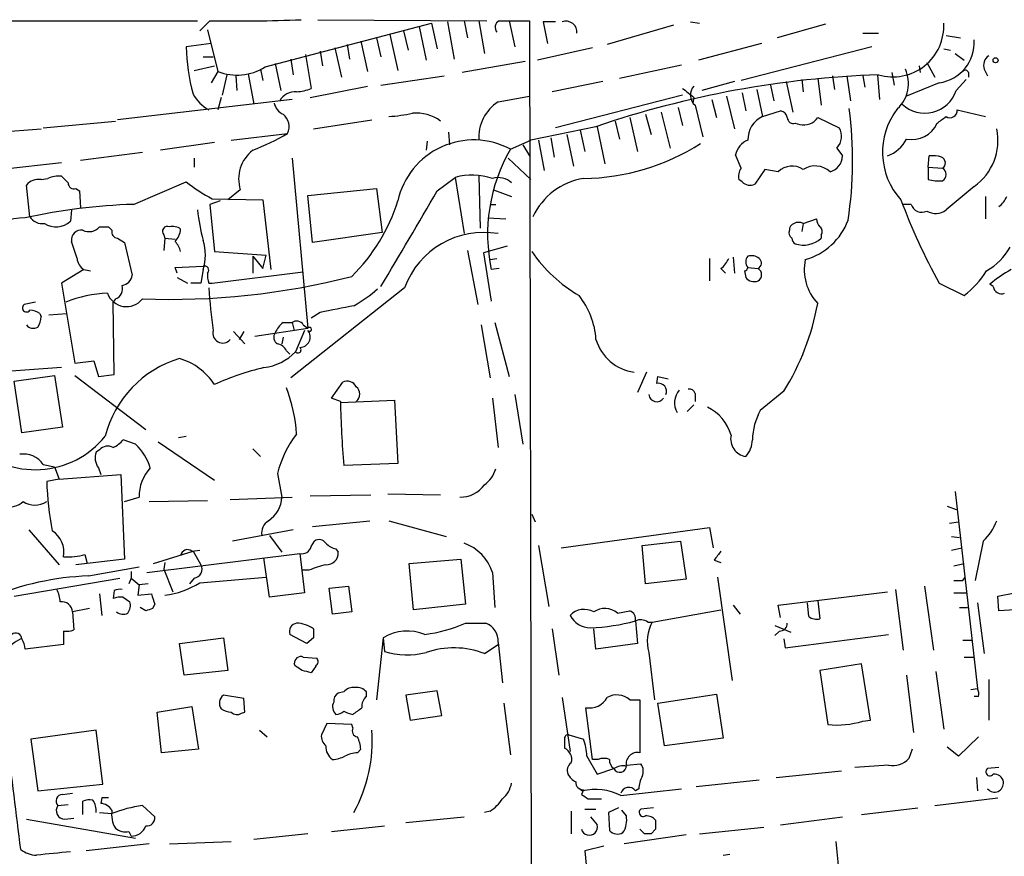
# Model space of a CAD drawing. Extents: x 8 to 1022, y 9 to 818.
# Drawn here: x 231 to 305, y 755 to 818 of the extents above; entities that cross this region are included whole.
import ezdxf

# ---------------------------------------------------------------- set-up
doc = ezdxf.new("R2010")
doc.units = 0
doc.header["$MEASUREMENT"] = 0
doc.layers.add('MAIN', color=5, linetype='CONTINUOUS')

msp = doc.modelspace()

# ---------------------------------------------------------------- linework, layer by layer
at = {"layer": 'MAIN'}
for p, q in [((128.016, 817.9646), (244.5173, 817.9646)), ((245.4487, 817.9646), (244.6867, 817.2026)), ((249.5973, 814.4933), (262.128, 817.7953)), ((253.5767, 818.0493), (266.2767, 817.9646)), ((262.128, 817.7953), (262.5513, 815.8479)), ((263.3133, 817.8799), (263.8213, 815.0859)), ((264.5833, 817.9646), (264.8373, 816.6946)), ((265.684, 817.9646), (266.1073, 815.5093)), ((267.208, 817.9646), (267.97, 817.9646)), ((267.97, 817.9646), (268.3933, 816.0173)), ((267.97, 817.9646), (269.494, 817.9646)), ((269.494, 817.9646), (269.6633, 733.5519)), ((271.4413, 817.8799), (270.51, 817.8799)), ((270.51, 817.8799), (270.8487, 816.2713)), ((281.6013, 817.8799), (282.2787, 817.7953)), ((291.7613, 817.7106), (288.1207, 816.6946)), ((245.2793, 817.2873), (246.0413, 814.1546)), ((258.9953, 816.9486), (259.588, 814.2393)), ((260.0113, 817.2026), (260.35, 815.7633)), ((261.1967, 817.5413), (261.7047, 815.0013)), ((280.3313, 817.6259), (275.336, 816.1866)), ((294.5553, 817.0333), (295.7407, 817.0333)), ((245.5333, 816.2713), (243.6707, 816.0173)), ((256.794, 816.4406), (257.302, 814.1546)), ((257.9793, 816.6946), (258.318, 815.2553)), ((286.9353, 816.2713), (282.194, 815.0013)), ((300.8207, 816.8639), (301.9213, 816.6946)), ((253.746, 815.6786), (253.9153, 814.5779)), ((254.8467, 815.9326), (255.3547, 813.7313)), ((255.778, 816.1866), (255.9473, 815.0859)), ((274.2353, 815.9326), (270.0867, 815.0013)), ((295.2327, 816.0173), (285.4113, 813.4773)), ((300.6513, 815.8479), (301.1593, 815.7633)), ((301.498, 815.5093), (302.1753, 815.0013)), ((244.9407, 815.2553), (245.7027, 815.2553)), ((250.3593, 814.7473), (250.7827, 812.7153)), ((251.5447, 815.0859), (251.714, 813.9006)), ((252.6453, 815.4246), (253.0687, 812.8846)), ((269.1553, 814.9166), (264.414, 814.0699)), ((299.3813, 814.8319), (299.974, 813.7313)), ((244.2633, 814.2393), (245.7873, 814.5779)), ((246.0413, 814.1546), (245.5333, 813.3079)), ((248.3273, 813.9853), (248.7507, 811.6993)), ((249.2587, 814.3239), (249.428, 813.4773)), ((276.2673, 813.6466), (280.924, 814.6626)), ((296.7567, 814.0699), (296.926, 813.1386)), ((298.7887, 814.5779), (298.8733, 814.0699)), ((302.514, 814.0699), (302.514, 813.7313)), ((303.6993, 814.3239), (303.9533, 813.8159)), ((246.7187, 813.9006), (246.38, 812.3766)), ((247.396, 813.8159), (247.4807, 812.7153)), ((258.318, 813.1386), (263.0593, 813.8159)), ((274.9973, 813.3926), (271.1873, 812.6306)), ((284.9033, 813.3926), (282.448, 812.7153)), ((288.798, 813.3926), (289.306, 811.1066)), ((289.9833, 813.5619), (290.068, 812.6306)), ((291.1687, 813.6466), (291.4227, 811.6146)), ((292.2693, 813.8159), (292.4387, 812.7999)), ((293.37, 813.8159), (293.624, 811.9533)), ((294.5553, 813.8159), (294.7247, 812.9693)), ((295.656, 813.9006), (295.8253, 812.0379)), ((300.3127, 813.3079), (297.8573, 812.2919)), ((301.5827, 812.7153), (302.3447, 813.5619)), ((252.984, 812.2073), (257.302, 813.0539)), ((285.496, 812.5459), (285.75, 811.1913)), ((286.5967, 812.7999), (287.02, 810.7679)), ((287.6127, 813.1386), (287.8667, 811.9533)), ((251.6293, 812.0379), (238.506, 810.5139)), ((246.2953, 812.2073), (246.0413, 811.2759)), ((267.1233, 811.8686), (269.494, 812.2919)), ((281.0087, 812.3766), (271.4413, 809.9213)), ((281.8553, 812.2073), (281.7707, 811.7839)), ((283.21, 812.0379), (283.5487, 810.6833)), ((284.3107, 812.2919), (284.9033, 809.8366)), ((279.4, 811.1066), (280.0773, 808.3973)), ((280.67, 811.4453), (281.0087, 810.0906)), ((281.94, 811.6146), (282.5327, 809.2439)), ((287.02, 810.7679), (288.3747, 811.1913)), ((301.6673, 811.2759), (303.784, 810.7679)), ((232.918, 809.9213), (238.3367, 810.4293)), ((253.238, 809.8366), (257.6407, 810.5139)), ((275.9287, 810.4293), (276.2673, 809.0746)), ((277.0293, 810.6833), (277.622, 808.1433)), ((278.2147, 810.9373), (278.638, 809.4133)), ((291.1687, 810.6833), (292.7773, 809.9213)), ((228.1767, 809.4979), (232.7487, 809.8366)), ((263.398, 809.5826), (263.4827, 808.6513)), ((274.4893, 810.0059), (269.5787, 808.9899)), ((273.304, 809.7519), (273.6427, 808.1433)), ((274.574, 810.0059), (275.1667, 807.2119)), ((289.4753, 810.2599), (289.814, 810.1753)), ((245.7873, 808.8206), (241.7233, 808.2279)), ((247.0573, 808.9899), (251.2907, 809.4979)), ((261.7893, 808.9053), (261.7047, 808.2279)), ((268.0547, 808.3126), (269.5787, 808.9899)), ((270.1713, 808.9899), (270.5947, 806.7039)), ((271.1027, 809.1593), (271.3567, 807.7199)), ((272.288, 809.4133), (272.796, 807.0426)), ((240.3687, 808.0586), (235.712, 807.4659)), ((268.986, 808.6513), (269.494, 807.8046)), ((292.608, 808.3973), (293.0313, 807.8046)), ((244.2633, 807.6353), (244.2633, 806.9579)), ((251.6293, 807.6353), (252.8147, 794.8506)), ((267.8853, 807.6353), (269.5787, 806.0266)), ((285.4113, 806.8733), (284.988, 807.8893)), ((299.466, 806.9579), (299.5507, 807.8046)), ((234.2727, 807.2966), (229.7853, 806.7886)), ((287.1893, 806.7886), (286.4273, 805.6879)), ((288.2053, 806.6193), (287.1893, 806.7886)), ((299.466, 806.9579), (299.466, 806.0266)), ((299.466, 806.9579), (300.5667, 806.8733)), ((232.7487, 806.0266), (233.2567, 806.1113)), ((239.6913, 804.1639), (243.6707, 805.8573)), ((262.5513, 805.1799), (263.906, 806.1959)), ((263.906, 806.1959), (264.5833, 801.9626)), ((265.684, 806.2806), (265.7687, 802.3859)), ((285.496, 805.8573), (285.242, 806.0266)), ((231.902, 803.2326), (231.648, 805.6033)), ((235.3733, 805.3493), (235.6273, 805.1799)), ((235.6273, 805.1799), (235.712, 803.9099)), ((247.7347, 805.2646), (246.8033, 804.5026)), ((252.8147, 804.8413), (257.9793, 805.3493)), ((257.9793, 805.3493), (258.4027, 802.0473)), ((266.7847, 805.2646), (268.1393, 804.7566)), ((302.9373, 805.5186), (300.8207, 803.7406)), ((246.2107, 804.4179), (245.4487, 804.1639)), ((245.618, 804.5873), (249.428, 804.5026)), ((249.428, 804.5026), (250.0207, 799.2533)), ((253.1533, 801.2853), (252.8147, 804.8413)), ((303.784, 804.7566), (303.784, 803.0633)), ((235.0347, 803.7406), (234.95, 802.8939)), ((245.4487, 804.1639), (245.7873, 800.6079)), ((266.5307, 804.1639), (266.954, 804.1639)), ((298.196, 804.1639), (297.6033, 804.1639)), ((266.3613, 803.1479), (267.716, 803.0633)), ((290.068, 802.7246), (291.084, 803.0633)), ((237.1513, 802.4706), (237.8287, 802.4706)), ((237.8287, 802.4706), (238.0827, 802.2166)), ((290.068, 802.7246), (289.9833, 802.1319)), ((238.506, 801.6239), (239.014, 801.2853)), ((241.9773, 801.8779), (242.062, 801.6239)), ((242.062, 801.6239), (241.9773, 800.6926)), ((242.062, 801.6239), (242.824, 801.5393)), ((258.4027, 802.0473), (253.1533, 801.2853)), ((291.4227, 801.8779), (291.4227, 801.6239)), ((235.458, 800.0999), (235.0347, 801.3699)), ((239.014, 801.2853), (239.6067, 798.8299)), ((264.8373, 800.6926), (265.5993, 796.6286)), ((267.8007, 801.0313), (266.0227, 800.5233)), ((245.7873, 800.6079), (249.682, 800.3539)), ((248.666, 800.2693), (248.666, 798.9993)), ((248.666, 800.2693), (249.428, 799.3379)), ((249.428, 799.3379), (249.682, 800.3539)), ((266.0227, 800.5233), (266.6153, 796.8826)), ((266.5307, 800.0153), (267.0387, 800.0999)), ((283.0407, 800.0999), (283.0407, 798.4066)), ((284.8187, 800.1846), (284.9033, 798.9993)), ((235.966, 799.2533), (234.2727, 798.2373)), ((235.966, 799.2533), (236.474, 799.1686)), ((242.824, 799.4226), (244.9407, 799.5073)), ((242.9933, 798.9993), (242.824, 799.4226)), ((244.9407, 799.2533), (244.7713, 798.2373)), ((267.208, 799.3379), (266.6153, 799.2533)), ((283.8873, 799.3379), (284.226, 798.9993)), ((285.6653, 799.1686), (285.75, 798.6606)), ((285.9193, 799.4226), (286.6813, 799.3379)), ((242.9933, 798.6606), (243.7553, 798.2373)), ((245.618, 798.2373), (252.476, 799.0839)), ((234.2727, 798.2373), (235.2887, 792.2259)), ((244.7713, 798.2373), (244.0093, 798.2373)), ((245.364, 798.2373), (245.618, 798.2373)), ((260.096, 797.8986), (251.5447, 791.1253)), ((300.3127, 798.2373), (302.1753, 797.3059)), ((304.3767, 797.9833), (304.1227, 798.1526)), ((238.3367, 797.0519), (238.1673, 796.7979)), ((232.3253, 796.7979), (231.4787, 796.6286)), ((238.252, 791.3793), (238.1673, 796.7979)), ((232.664, 795.9513), (232.7487, 795.6973)), ((233.3413, 795.8666), (234.696, 795.9513)), ((253.746, 796.0359), (253.0687, 795.6126)), ((248.8353, 794.2579), (252.8147, 794.8506)), ((250.952, 795.2739), (251.6293, 795.2739)), ((251.6293, 795.2739), (251.7987, 794.6813)), ((252.476, 795.1046), (252.8147, 794.8506)), ((265.8533, 795.1046), (266.5307, 791.1253)), ((266.8693, 795.2739), (267.97, 791.2099)), ((247.2267, 794.5966), (248.0733, 793.6653)), ((247.9887, 794.5966), (247.65, 794.0039)), ((250.952, 794.1733), (250.8673, 793.6653)), ((252.5607, 794.6813), (251.8833, 793.0726)), ((251.206, 793.1573), (251.46, 792.9033)), ((234.2727, 791.8873), (226.9913, 791.3793)), ((235.2887, 792.2259), (236.728, 792.3953)), ((236.728, 792.3953), (237.0667, 791.2099)), ((230.7167, 790.8713), (233.7647, 791.2946)), ((233.7647, 791.2946), (234.3573, 787.3999)), ((235.2887, 791.2946), (240.6227, 787.2306)), ((237.0667, 791.2099), (238.252, 791.3793)), ((278.2993, 791.5486), (277.622, 790.0246)), ((279.0613, 790.7019), (279.146, 791.2099)), ((279.146, 791.2099), (279.908, 791.0406)), ((231.3093, 786.9766), (230.7167, 790.8713)), ((254.5927, 789.6013), (255.4393, 790.7866)), ((255.27, 789.3473), (254.5927, 789.6013)), ((266.7, 789.6013), (267.1233, 785.8759)), ((268.3933, 789.8553), (268.986, 786.1299)), ((281.94, 789.9399), (281.94, 789.3473)), ((288.6287, 790.1093), (286.8507, 788.6699)), ((255.27, 789.2626), (259.334, 789.4319)), ((259.334, 789.4319), (259.588, 784.6906)), ((281.8553, 789.0933), (281.3473, 788.5853)), ((234.3573, 787.3999), (231.3093, 786.9766)), ((243.078, 786.6379), (243.6707, 786.7226)), ((239.8607, 786.1299), (238.9293, 786.4686)), ((241.554, 786.2993), (245.7873, 783.4206)), ((237.1513, 785.7066), (236.8973, 785.5373)), ((248.666, 785.7913), (249.2587, 785.1986)), ((232.918, 784.6059), (233.7647, 784.4366)), ((233.7647, 784.4366), (234.1033, 783.5053)), ((259.588, 784.6906), (255.524, 784.5213)), ((234.1033, 783.5053), (238.76, 783.8439)), ((237.0667, 784.3519), (237.236, 783.8439)), ((238.76, 783.8439), (239.014, 777.4939)), ((250.5287, 783.9286), (250.8673, 782.1506)), ((234.1033, 783.5053), (233.172, 783.3359)), ((239.014, 781.8119), (240.1147, 782.1506)), ((246.9727, 781.9813), (251.6293, 782.1506)), ((252.984, 782.2353), (257.556, 782.3199)), ((258.826, 782.4046), (262.8053, 782.3199)), ((301.498, 782.5739), (303.1913, 767.7573)), ((240.8767, 781.8119), (245.2793, 781.8966)), ((300.9053, 781.4733), (301.5827, 781.2193)), ((269.6633, 780.8806), (269.9173, 780.2879)), ((253.1533, 779.9493), (257.4713, 780.3726)), ((258.9107, 780.3726), (263.2287, 779.1873)), ((301.0747, 780.2033), (301.752, 780.2879)), ((231.8173, 779.6953), (234.1033, 777.0706)), ((251.714, 779.6953), (247.142, 778.8486)), ((249.936, 779.2719), (250.8673, 778.0019)), ((271.8647, 778.3406), (283.0407, 779.8646)), ((283.0407, 779.8646), (283.2947, 778.3406)), ((301.244, 779.1873), (301.8367, 779.1026)), ((253.0687, 778.4253), (253.3227, 778.8486)), ((270.1713, 778.5099), (270.9333, 773.9379)), ((277.9607, 778.5099), (280.8393, 778.8486)), ((278.2147, 775.6313), (277.9607, 778.5099)), ((280.8393, 778.8486), (281.2627, 775.9699)), ((303.6147, 778.8486), (303.022, 775.8853)), ((236.0507, 777.8326), (236.22, 777.1553)), ((240.7073, 776.4779), (252.222, 777.9173)), ((241.2153, 777.1553), (244.1787, 778.0866)), ((244.094, 778.0866), (244.6867, 778.1713)), ((244.1787, 778.0866), (244.7713, 777.0706)), ((252.222, 777.9173), (252.5607, 774.9539)), ((254.9313, 778.2559), (255.1007, 778.0019)), ((301.244, 778.1713), (302.006, 778.3406)), ((239.014, 777.4939), (235.3733, 777.0706)), ((242.062, 777.2399), (241.9773, 776.7319)), ((249.936, 774.6153), (249.5127, 777.5786)), ((260.4347, 777.1553), (264.3293, 777.4939)), ((260.7733, 773.6839), (260.4347, 777.1553)), ((264.3293, 777.4939), (264.668, 774.1073)), ((283.3793, 777.4093), (283.8873, 777.2399)), ((301.4133, 776.9859), (302.1753, 777.1553)), ((236.3047, 776.2239), (240.1147, 776.9013)), ((239.522, 776.5626), (239.522, 776.0546)), ((241.9773, 776.7319), (242.6547, 775.0386)), ((252.8993, 776.6473), (252.3913, 776.6473)), ((266.7, 776.4779), (266.8693, 773.8533)), ((230.7167, 774.6999), (238.6753, 776.0546)), ((239.522, 776.0546), (239.3527, 775.6313)), ((239.522, 776.0546), (240.1147, 775.5466)), ((240.1147, 775.5466), (240.03, 774.7846)), ((240.792, 775.6313), (240.1147, 775.5466)), ((244.2633, 776.0546), (243.9247, 775.6313)), ((244.6867, 775.7159), (249.682, 776.1393)), ((281.2627, 775.9699), (278.2147, 775.6313)), ((283.6333, 776.1393), (284.734, 768.3499)), ((302.0907, 775.8853), (302.26, 776.1393)), ((237.1513, 774.8693), (237.3207, 773.2606)), ((238.252, 775.1233), (238.1673, 774.5306)), ((240.03, 774.7846), (241.046, 774.8693)), ((252.5607, 774.9539), (249.936, 774.6153)), ((254.4233, 775.2926), (255.8627, 775.4619)), ((254.6773, 773.3453), (254.4233, 775.2926)), ((255.8627, 775.4619), (256.1167, 773.5146)), ((288.2053, 774.0226), (296.418, 775.0386)), ((297.0107, 775.2079), (297.6033, 770.6359)), ((299.212, 775.4619), (299.8893, 770.6359)), ((301.4133, 774.9539), (302.3447, 774.9539)), ((304.7153, 774.6999), (305.9853, 774.9539)), ((238.9293, 774.6153), (239.4373, 774.2766)), ((241.3, 774.1073), (241.1307, 773.7686)), ((264.668, 774.1073), (260.7733, 773.6839)), ((284.8187, 774.0226), (285.3267, 773.3453)), ((288.3747, 773.0913), (288.2053, 774.0226)), ((290.4913, 773.1759), (290.4067, 774.1919)), ((291.1687, 774.3613), (291.338, 773.0066)), ((303.1913, 774.1919), (303.6993, 770.3819)), ((304.8, 773.5993), (304.7153, 774.6999)), ((236.3893, 773.7686), (235.1193, 773.5146)), ((235.1193, 773.5146), (235.204, 772.1599)), ((240.6227, 773.5993), (240.1993, 773.8533)), ((256.1167, 773.5146), (254.6773, 773.3453)), ((276.098, 773.4299), (277.0293, 773.5993)), ((278.7227, 772.7526), (283.8873, 773.6839)), ((301.8367, 773.8533), (302.4293, 773.8533)), ((305.9853, 773.6839), (304.8, 773.5993)), ((264.668, 772.6679), (266.192, 772.6679)), ((277.4527, 772.8373), (277.622, 771.1439)), ((278.384, 772.7526), (278.7227, 772.7526)), ((234.442, 772.0753), (234.442, 771.0593)), ((252.73, 771.1439), (251.46, 771.8213)), ((271.1873, 772.2446), (271.6953, 768.7733)), ((274.4893, 770.7206), (274.32, 772.2446)), ((287.9513, 772.4986), (289.1367, 771.9906)), ((288.29, 772.0753), (287.9513, 771.7366)), ((288.7133, 770.8053), (296.5027, 771.8213)), ((234.442, 771.0593), (231.5633, 770.7206)), ((243.1627, 771.1439), (246.4647, 771.5673)), ((243.5013, 768.7733), (243.1627, 771.1439)), ((246.4647, 771.5673), (246.8033, 769.1119)), ((253.238, 771.5673), (252.73, 771.1439)), ((258.4873, 771.5673), (257.9793, 766.9106)), ((258.4873, 771.5673), (258.572, 770.5513)), ((266.1073, 770.3819), (267.1233, 771.0593)), ((267.1233, 771.2286), (267.462, 768.1806)), ((277.622, 771.1439), (274.4893, 770.7206)), ((288.6287, 771.4826), (288.7133, 770.8053)), ((302.0907, 771.3979), (302.768, 771.3979)), ((278.4687, 770.4666), (278.892, 766.9106)), ((251.8833, 769.4506), (251.7987, 769.6199)), ((252.476, 770.1279), (253.492, 770.0433)), ((294.4707, 769.6199), (291.338, 769.1119)), ((295.148, 765.3866), (294.4707, 769.6199)), ((302.1753, 770.1279), (302.9373, 770.1279)), ((246.8033, 769.1119), (243.5013, 768.7733)), ((253.4073, 769.4506), (253.0687, 768.9426)), ((291.338, 769.1119), (291.9307, 765.0479)), ((300.0587, 769.0273), (300.6513, 764.7093)), ((297.8573, 768.7733), (298.3653, 764.4553)), ((304.038, 768.4346), (304.038, 765.3866)), ((255.524, 767.5033), (255.1007, 767.4186)), ((257.2173, 767.1646), (257.2173, 767.5033)), ((262.5513, 767.5879), (260.1807, 767.2493)), ((262.89, 765.7253), (262.5513, 767.5879)), ((279.146, 766.6566), (283.5487, 767.3339)), ((283.5487, 767.3339), (284.0567, 764.0319)), ((302.6833, 767.6726), (303.1913, 767.7573)), ((247.9887, 766.9953), (246.4647, 767.2493)), ((248.0733, 765.9793), (247.9887, 766.9953)), ((260.1807, 767.2493), (260.5193, 765.3866)), ((267.5467, 766.6566), (268.0547, 762.7619)), ((271.9493, 767.0799), (272.542, 763.0159)), ((277.0293, 766.9106), (277.7913, 766.9106)), ((277.7913, 766.9106), (277.7913, 762.9313)), ((279.654, 763.4393), (279.146, 766.6566)), ((303.276, 767.1646), (302.9373, 767.1646)), ((241.4693, 765.9793), (244.094, 766.4026)), ((241.808, 762.9313), (241.4693, 765.9793)), ((244.094, 766.4026), (244.602, 763.1853)), ((247.8193, 765.8946), (248.0733, 765.9793)), ((274.2353, 762.4233), (273.7273, 766.3179)), ((254.254, 765.1326), (253.8307, 764.2859)), ((256.1167, 765.0479), (254.254, 765.1326)), ((260.5193, 765.3866), (262.89, 765.7253)), ((294.5553, 765.3019), (295.148, 765.3866)), ((236.8973, 764.6246), (231.9867, 763.9473)), ((237.4053, 760.5606), (236.8973, 764.6246)), ((249.174, 764.6246), (249.7667, 764.1166)), ((256.2013, 764.7939), (256.1167, 765.0479)), ((231.9867, 763.9473), (232.4947, 760.0526)), ((272.1187, 763.9473), (272.1187, 763.2699)), ((272.4573, 764.2859), (273.558, 763.9473)), ((284.0567, 764.0319), (279.654, 763.4393)), ((303.276, 764.1166), (301.752, 762.6773)), ((244.602, 763.1853), (241.808, 762.9313)), ((256.54, 762.9313), (256.794, 763.1853)), ((298.2807, 763.1853), (298.0267, 762.5079)), ((301.752, 762.6773), (300.9053, 763.3546)), ((273.812, 762.6773), (274.574, 761.3226)), ((274.6587, 762.4233), (274.2353, 762.4233)), ((274.574, 761.3226), (275.844, 761.7459)), ((276.7753, 761.9999), (277.876, 762.0846)), ((288.036, 761.0686), (292.9467, 761.5766)), ((296.5027, 761.9999), (293.9627, 761.8306)), ((304.8, 761.8306), (303.9533, 761.7459)), ((282.0247, 760.3913), (286.766, 760.8993)), ((303.1067, 761.0686), (303.1913, 760.0526)), ((232.4947, 760.0526), (237.4053, 760.5606)), ((273.1347, 760.3066), (273.4733, 760.0526)), ((273.558, 760.1373), (273.3887, 759.7986)), ((276.352, 759.7139), (280.924, 760.2219)), ((277.7067, 760.2219), (277.4527, 760.0526)), ((234.3573, 759.7986), (235.1193, 759.8833)), ((235.8813, 758.2746), (235.8813, 759.2906)), ((237.3207, 759.5446), (237.236, 759.1213)), ((273.8967, 759.4599), (274.9127, 759.4599)), ((299.974, 758.9519), (304.7153, 759.5446)), ((234.0187, 758.9519), (234.7807, 759.0366)), ((237.1513, 758.4439), (238.0827, 758.3593)), ((240.3687, 758.9519), (241.3, 758.1053)), ((266.5307, 758.5286), (266.1073, 758.4439)), ((272.6267, 758.5286), (272.6267, 756.8353)), ((273.6427, 758.6979), (274.4893, 758.6979)), ((276.1827, 758.7826), (275.4207, 758.4439)), ((275.4207, 758.4439), (275.5053, 757.0893)), ((276.7753, 758.1899), (276.4367, 758.6133)), ((278.8073, 758.7826), (277.876, 758.6979)), ((294.4707, 758.2746), (298.704, 758.7826)), ((231.648, 757.9359), (239.8607, 756.4966)), ((234.5267, 757.9359), (235.204, 758.0206)), ((260.1807, 757.6819), (264.5833, 758.1053)), ((274.066, 758.1053), (274.574, 757.5126)), ((288.3747, 757.5126), (293.0313, 758.1053)), ((239.3527, 757.0046), (239.522, 756.6659)), ((254.5927, 757.0046), (258.572, 757.4279)), ((278.13, 756.8353), (277.7913, 757.1739)), ((278.9767, 757.1739), (278.638, 756.8353)), ((282.2787, 756.8353), (287.1047, 757.3433)), ((242.4007, 756.0733), (247.0573, 756.2426)), ((252.8147, 756.8353), (248.7507, 756.4119)), ((281.2627, 756.7506), (276.606, 756.0733)), ((240.8767, 756.0733), (236.1353, 755.5653)), ((275.082, 755.9039), (273.6427, 755.5653)), ((273.6427, 755.5653), (274.066, 751.2473)), ((284.0567, 755.2266), (284.5647, 755.3113))]:
    msp.add_line(p, q, dxfattribs=at)
msp.add_circle((304.546, 815.0013), 0.1893, dxfattribs=at)
for centre, radius, start, end in [((247.2259, 951.7526), 133.7998, 269.238945, 272.176225), ((267.4409, 817.4778), 0.5397, 115.567878, 221.823085), ((272.2457, 817.1265), 0.8096, 353.390207, 111.475495), ((296.8171, 817.5865), 3.8399, 253.720517, 3.117092), ((299.8984, 816.3251), 3.0455, 277.818546, 3.769148), ((259.0991, 816.4071), 15.4333, 181.447275, 194.813138), ((304.5038, 814.6201), 0.8574, 122.907883, 200.212647), ((247.4877, 817.8053), 3.9268, 248.386629, 302.495364), ((295.3887, 813.2598), 2.6107, 313.325307, 24.053628), ((302.2812, 814.0065), 0.2413, 15.234291, 142.137512), ((298.2201, 740.4453), 73.4971, 91.93322, 108.837224), ((251.8533, 811.3163), 1.3193, 85.012389, 151.128891), ((251.8195, 815.786), 3.1589, 272.694476, 293.294332), ((450.7666, 1024.2079), 271.0632, 231.224775, 231.453945), ((282.582, 812.3745), 0.9948, 136.926654, 229.807271), ((299.2239, 813.5146), 2.4906, 226.791283, 341.280601), ((246.7604, 813.8575), 2.9351, 208.404808, 241.590829), ((251.5305, 812.0944), 1.2936, 193.888001, 243.43693), ((268.8281, 809.217), 3.1523, 122.738284, 184.13133), ((258.2166, 821.9765), 11.2301, 273.543554, 282.716794), ((260.9334, 807.8196), 3.2116, 54.348674, 94.369698), ((288.2897, 810.5983), 0.5991, 8.157154, 81.842846), ((264.1555, 807.4657), 29.6408, 351.292945, 7.550689), ((301.3404, 808.081), 5.2976, 141.751655, 222.490781), ((301.117, 811.2336), 0.552, 237.533585, 4.395521), ((250.2217, 810.0059), 1.1836, 334.582443, 51.900415), ((287.803, 809.0534), 1.8848, 114.545844, 181.930724), ((289.3437, 810.7021), 0.4614, 182.33528, 286.573158), ((290.1161, 811.43), 1.2906, 256.462305, 324.648633), ((173.5, 979.8398), 211.6503, 306.752599, 306.981815), ((291.7312, 809.2661), 1.2343, 315.262582, 32.059998), ((298.2548, 811.1051), 2.069, 258.923594, 335.889051), ((300.5456, 808.9476), 4.1807, 304.895464, 12.277292), ((241.8059, 825.7527), 18.8197, 291.377907, 300.263888), ((265.2897, 803.1731), 5.8361, 61.720189, 167.68438), ((286.4931, 807.5601), 1.5407, 111.866325, 167.662389), ((295.4973, 810.2987), 2.6586, 290.261685, 332.584843), ((250.3187, 806.0805), 2.7097, 127.582902, 197.523552), ((279.1309, 801.9087), 12.7942, 149.96489, 191.978655), ((273.3055, 823.041), 16.9316, 270.854481, 302.34145), ((291.7708, 807.8365), 1.2609, 285.133966, 358.550301), ((299.8048, 805.4359), 2.3823, 73.485048, 96.122934), ((300.2891, 807.2731), 0.4867, 304.774071, 66.648366), ((286.1733, 806.2807), 0.9653, 142.12814, 195.261365), ((289.2386, 805.5818), 1.4643, 55.500344, 134.883793), ((290.9734, 805.3768), 1.6772, 47.800764, 122.672417), ((300.2985, 806.4076), 0.5374, 299.937952, 60.062049), ((232.5434, 804.9178), 1.1277, 79.510188, 142.563067), ((234.0609, 804.4182), 1.8744, 83.511956, 115.407097), ((361.5266, 933.0264), 179.6053, 224.885386, 225.114569), ((250.9227, 814.849), 11.5517, 231.113075, 242.663675), ((265.1696, 801.7483), 4.6236, 70.670771, 105.860287), ((267.1233, 804.6828), 1.4899, 47.00717, 106.505864), ((274.3699, 801.0761), 5.1002, 99.159807, 154.987043), ((286.0731, 806.3851), 0.782, 222.44519, 296.932033), ((300.2704, 809.286), 3.3572, 256.136778, 275.063402), ((235.2416, 805.7914), 0.4613, 182.335786, 286.588605), ((-1538.7327, 1859.9168), 2087.3653, 329.4198302, 329.6490108), ((246.4635, 808.5509), 13.7599, 314.551273, 342.520408), ((337.5828, 819.1557), 42.7392, 200.050556, 209.303969), ((303.5715, 805.5616), 1.9912, 308.095812, 336.153792), ((241.1124, 759.7751), 44.4115, 91.833688, 102.416344), ((258.1456, 805.0825), 13.6942, 185.623458, 195.362343), ((299.0003, 804.4038), 0.8394, 196.608358, 296.995494), ((300.036, 804.803), 1.3208, 240.284712, 306.449972), ((231.8134, 795.9418), 7.2104, 91.98775, 119.513756), ((232.8514, 803.8433), 1.1289, 212.751084, 277.702305), ((233.8635, 804.1074), 1.6288, 238.097527, 311.839486), ((288.9452, 804.6465), 4.8081, 285.589047, 339.7024), ((292.0409, 803.1226), 0.9587, 183.546139, 222.848561), ((235.7713, 801.48), 0.7448, 81.506514, 188.501095), ((236.347, 803.19), 1.0791, 244.432329, 318.189202), ((238.5248, 802.0848), 0.4613, 163.399492, 267.664214), ((242.2483, 802.1319), 0.3714, 65.774365, 223.145356), ((242.6547, 801.5396), 0.9651, 52.117206, 105.260326), ((241.8185, 802.3888), 1.4315, 314.620751, 356.495572), ((289.433, 802.0049), 0.4359, 150.941566, 240.941566), ((289.5006, 802.2844), 0.4537, 104.017867, 188.59446), ((289.7293, 802.0899), 0.7194, 61.913927, 118.079046), ((291.1108, 802.1357), 0.4047, 320.42467, 55.846581), ((241.4691, 800.354), 3.6419, 342.408344, 17.590157), ((266.0369, 795.7335), 6.3231, 80.106712, 159.97625), ((289.7722, 801.6666), 0.5525, 184.432108, 237.497791), ((290.0948, 803.0418), 1.9426, 251.403697, 313.122669), ((241.6219, 800.2035), 1.675, 13.971531, 44.136456), ((301.7097, 803.1056), 4.4901, 298.739795, 331.260205), ((236.5586, 800.1846), 1.1039, 184.400696, 237.530798), ((278.7811, 806.8613), 11.0562, 214.444094, 239.798099), ((282.6593, 800.9046), 1.9906, 308.089814, 336.155872), ((286.3784, 799.8459), 0.6245, 137.316538, 222.676717), ((286.1732, 799.3376), 0.9657, 52.1297, 105.24367), ((286.4812, 799.7459), 0.4543, 296.125234, 51.182635), ((293.8265, 799.2453), 3.6709, 167.891725, 223.611431), ((245.0465, 799.211), 0.3146, 317.717737, 109.650149), ((285.623, 799.4649), 0.2993, 278.124688, 351.875312), ((286.4134, 798.8723), 0.5373, 299.910227, 60.084454), ((298.1654, 802.6524), 6.6831, 306.870069, 328.581773), ((309.47, 792.0637), 8.1036, 117.475109, 131.289752), ((238.7177, 798.9569), 0.898, 278.130102, 351.869898), ((242.3899, 852.3277), 55.3127, 267.905871, 284.369076), ((246.8475, 798.7879), 1.5824, 172.322568, 200.362373), ((286.385, 799.1545), 0.8045, 217.875608, 291.61228), ((238.0683, 797.8211), 0.8147, 289.235614, 17.634284), ((283.1798, 800.2532), 37.889, 183.562921, 188.456493), ((251.3126, 805.3862), 10.145, 299.355815, 311.719932), ((305.0063, 798.0732), 0.6361, 188.12628, 289.947705), ((237.8903, 789.2162), 8.2604, 91.01482, 113.38794), ((239.1746, 797.9966), 1.5226, 200.021364, 321.651077), ((268.6694, 793.6607), 5.83, 3.374829, 38.700328), ((231.648, 796.3746), 0.3053, 123.684862, 326.315138), ((231.8171, 794.6807), 1.527, 56.315136, 86.812677), ((382.0159, 161.2904), 647.5763, 101.195341, 101.424524), ((272.2899, 800.1839), 19.1952, 328.341773, 349.58329), ((231.2241, 795.7822), 1.527, 326.315136, 356.812677), ((232.1645, 795.4857), 0.6419, 216.421795, 300.960695), ((252.1805, 793.7069), 1.9912, 128.095812, 156.153792), ((251.9719, 794.7852), 0.5968, 32.358529, 125.03213), ((252.9417, 794.7659), 0.1527, 213.66924, 146.299523), ((246.4066, 794.4718), 0.7344, 163.425547, 320.425165), ((250.8482, 794.1695), 0.5969, 144.994611, 237.638501), ((252.2128, 794.1889), 0.7777, 270.677851, 39.285778), ((277.8213, 794.9953), 3.4764, 196.569795, 262.507626), ((250.4499, 792.8548), 0.8143, 21.805329, 84.446932), ((252.0668, 793.2278), 0.2403, 220.223759, 49.776241), ((245.4882, 784.7467), 8.1564, 106.565552, 165.980623), ((241.8787, 788.0917), 4.6536, 32.869124, 73.983235), ((249.0259, 795.8242), 3.9669, 277.048878, 316.080616), ((254.1468, 772.1947), 20.2305, 103.242028, 114.406804), ((240.0642, 786.0983), 11.9302, 3.814139, 20.946482), ((255.778, 790.1094), 0.7572, 26.554899, 116.571819), ((256.018, 789.8976), 0.7029, 308.472672, 51.527328), ((279.1883, 790.1092), 0.6061, 335.236083, 102.094097), ((281.4998, 789.83), 0.4537, 14.017867, 98.594459), ((279.0643, 789.9247), 0.5996, 186.6462, 327.364662), ((281.8894, 789.2253), 1.4919, 139.515342, 209.061318), ((320.7924, 790.3762), 65.5305, 180.899643, 185.125996), ((281.3864, 785.8714), 3.3945, 16.004518, 64.059222), ((291.1145, 786.3414), 4.8582, 151.360644, 178.499669), ((232.3086, 790.9903), 6.7783, 225.811711, 320.978346), ((258.3529, 781.9595), 8.0682, 142.31355, 165.87385), ((285.9753, 786.5337), 1.354, 168.341497, 260.421499), ((237.7635, 785.1659), 0.8168, 60.371708, 138.548797), ((237.3623, 787.6971), 1.9912, 293.846208, 321.904188), ((236.904, 783.07), 4.255, 17.533881, 45.982672), ((284.3632, 786.4899), 1.8949, 317.04228, 359.355949), ((231.4295, 783.5881), 1.8032, 34.363368, 99.238746), ((238.0192, 785.0928), 1.2067, 158.386387, 217.877482), ((243.3814, 782.1577), 3.2667, 137.802763, 180.124529), ((264.7521, 784.9449), 2.3038, 306.033225, 342.895077), ((256.7754, 784.1312), 23.6168, 181.929811, 191.035353), ((264.2871, 784.3941), 2.2439, 268.917294, 324.211797), ((248.6353, 782.2467), 2.2341, 302.977313, 357.534621), ((230.4204, 782.8278), 1.4071, 254.285605, 313.781982), ((232.283, 783.1524), 1.6085, 236.448244, 303.551756), ((250.4894, 779.4105), 1.1545, 123.553797, 186.895401), ((301.2009, 781.5584), 3.629, 311.69359, 340.92797), ((232.5478, 777.9974), 1.9235, 349.997024, 57.003106), ((253.6652, 778.3599), 0.5968, 32.358529, 125.024268), ((255.3365, 779.8825), 1.6763, 225.870102, 256.011837), ((263.4241, 775.4463), 3.4345, 17.479519, 70.274582), ((234.7383, 782.5759), 4.9215, 266.548427, 285.465969), ((243.7653, 777.6806), 0.5224, 51.006164, 172.597439), ((252.3914, 778.5946), 0.6982, 255.957785, 345.965747), ((254.2286, 777.9427), 0.8741, 266.110059, 3.883402), ((452.9662, 650.7421), 211.6703, 143.014179, 143.243351), ((244.1786, 776.7319), 0.6826, 277.12814, 29.745922), ((256.1606, 768.9793), 8.3327, 103.825949, 113.04068), ((237.1098, 754.8679), 21.3712, 92.158972, 112.478845), ((241.4076, 780.7931), 6.044, 276.21572, 302.856319), ((301.752, 945.2351), 169.3501, 269.885409, 270.114592), ((231.9311, 774.1614), 2.2598, 2.922039, 27.586725), ((238.6752, 774.2767), 0.9465, 79.683783, 116.559637), ((431.6728, 837.9881), 200.8048, 198.320321, 198.549504), ((234.2927, 773.4544), 0.8288, 4.165409, 97.25706), ((238.7179, 773.0471), 1.5824, 82.322568, 110.362373), ((238.506, 774.0225), 0.9653, 322.12814, 15.261365), ((238.9096, 774.1214), 0.7789, 231.175906, 297.397417), ((283.1992, 646.6916), 133.8593, 108.316987, 108.546184), ((273.5906, 772.2707), 1.442, 59.613427, 136.649415), ((274.0801, 774.0649), 1.7357, 207.605873, 269.53454), ((275.1529, 772.295), 1.4769, 50.213801, 124.330295), ((276.842, 772.9966), 0.6311, 345.380272, 72.736416), ((252.0579, 772.0383), 0.6361, 98.12628, 199.947705), ((251.968, 770.551), 2.1169, 53.134433, 90), ((259.9513, 783.7392), 12.0342, 277.970525, 293.075433), ((265.7325, 771.3496), 1.3961, 355.027771, 70.783746), ((273.5834, 787.0901), 14.7687, 271.872602, 285.188394), ((277.8486, 772.0277), 0.9012, 53.550995, 116.058953), ((281.3891, 771.2992), 3.0368, 151.406104, 195.912741), ((288.3041, 772.6539), 0.5788, 268.604026, 1.386077), ((291.0839, 773.9379), 0.9653, 232.12814, 285.261365), ((230.8436, 771.4614), 0.4662, 2.606469, 129.464089), ((234.6538, 773.6417), 1.5806, 262.299482, 290.370222), ((422.5379, 771.9059), 169.3002, 179.885375, 180.114592), ((260.3031, 768.6179), 3.4635, 67.652708, 121.618556), ((232.3639, 768.9539), 2.7735, 114.251953, 146.946513), ((230.0412, 770.6366), 1.5244, 3.158773, 33.708831), ((260.2888, 776.0735), 5.7829, 252.730022, 284.172493), ((263.7908, 764.4387), 6.3787, 68.705497, 109.089411), ((252.2915, 769.6683), 0.4952, 68.127696, 185.609274), ((253.1804, 769.7854), 0.4045, 304.126202, 39.613322), ((167.47, 642.2928), 152.6261, 56.192728, 56.421931), ((210.4035, 599.6714), 174.5653, 75.853137, 76.082312), ((255.4393, 766.8259), 0.6826, 119.738635, 187.119811), ((256.2739, 766.8561), 0.9905, 84.391856, 139.204217), ((256.4675, 766.8561), 0.9905, 40.799562, 95.608144), ((302.3457, 767.3341), 0.9456, 349.674018, 26.586729), ((246.8881, 766.6566), 0.7284, 125.540421, 215.529448), ((255.4456, 766.3845), 0.7711, 152.438023, 228.16963), ((257.8645, 766.4147), 0.9905, 130.795783, 185.608144), ((273.9982, 767.8252), 1.5315, 259.81127, 330.877441), ((276.0663, 765.8313), 1.4465, 48.259223, 120.323155), ((247.1413, 767.5014), 1.5244, 236.291169, 266.841227), ((247.4927, 766.4267), 0.6243, 225.77878, 301.541369), ((254.872, 766.7668), 0.9587, 273.546139, 312.848561), ((256.4066, 767.3874), 1.5908, 236.301941, 262.585052), ((129.558, 935.3898), 211.6503, 306.752599, 306.981815), ((292.6078, 771.7385), 6.7248, 264.221245, 286.834061), ((256.6246, 764.5822), 0.4732, 153.429535, 259.701651), ((246.3398, 763.8628), 11.3265, 331.417518, 3.856506), ((-1801.2709, 505.7154), 2047.8051, 7.0104256, 7.2396098), ((254.8165, 764.1891), 0.9905, 174.391856, 229.200438), ((254.5371, 763.0701), 2.2598, 2.922039, 27.586725), ((272.4149, 763.9897), 0.2992, 81.85365, 188.14635), ((269.595, 762.4943), 4.221, 2.484836, 20.135029), ((255.2914, 763.3653), 1.1245, 176.226934, 236.899235), ((256.6552, 760.6744), 2.2598, 92.922039, 117.586725), ((271.7574, 762.4356), 0.9092, 342.96816, 66.584607), ((277.608, 762.0986), 0.8526, 77.585625, 192.414375), ((254.563, 764.6771), 2.2567, 272.903231, 297.605171), ((273.0642, 761.5766), 0.7367, 126.432795, 200.169164), ((275.082, 761.4066), 1.1013, 67.395743, 112.604257), ((276.1826, 762.3386), 0.6826, 172.87186, 240.261365), ((296.8307, 763.556), 1.5903, 258.09724, 318.770691), ((276.5214, 760.6666), 1.2743, 78.506648, 122.113575), ((276.29, 761.9451), 0.4884, 204.067295, 6.44254), ((277.1511, 761.5492), 0.9012, 333.941047, 36.449005), ((304.1227, 761.4919), 0.3053, 123.700477, 326.315138), ((273.6852, 762.0423), 1.4969, 208.737847, 241.253601), ((273.5439, 760.7159), 0.5788, 178.613923, 271.395974), ((279.9605, 760.1076), 2.2567, 152.394829, 177.096769), ((304.4745, 760.6427), 0.6699, 218.916283, 7.479344), ((304.4613, 760.6452), 0.6827, 7.127098, 97.11877), ((266.1037, 761.0222), 2.0702, 311.004456, 349.510236), ((274.4606, 756.0409), 4.1314, 62.753937, 103.82602), ((276.9402, 759.722), 0.6099, 32.824977, 164.664962), ((234.3662, 759.304), 0.4947, 91.030888, 225.376725), ((236.4319, 757.8071), 1.5824, 82.322568, 110.362373), ((235.3736, 758.5287), 1.5261, 356.814547, 33.694233), ((237.5747, 632.5447), 127.0002, 89.885409, 90.114591), ((264.4575, 761.5331), 3.6504, 304.606903, 325.393097), ((358.3253, 886.6406), 152.6536, 236.192738, 236.421901), ((234.5267, 758.5709), 0.635, 143.130102, 270), ((237.1512, 758.0203), 1.1043, 32.481141, 85.595723), ((240.0148, 758.2744), 1.9616, 170.051241, 211.187671), ((241.6632, 749.2526), 9.7853, 97.601956, 111.463366), ((278.0453, 758.4439), 0.3053, 123.684862, 303.700477), ((240.7073, 758.0206), 0.5987, 261.876665, 8.132809), ((275.0251, 757.8795), 1.7775, 327.325588, 10.056902), ((278.2416, 757.2238), 0.9665, 40.484912, 91.594926), ((448.3266, 757.5126), 169.3502, 179.885409, 180.114592), ((239.0902, 758.1137), 1.1397, 228.61403, 283.315649), ((239.571, 757.771), 1.1063, 267.461175, 341.931928), ((273.9814, 757.3433), 0.6126, 195.944111, 15.946681), ((276.1175, 757.6297), 0.8166, 221.435426, 299.635229), ((278.384, 629.8354), 127.0002, 89.885409, 90.114591), ((1236.847, 850.5053), 949.0167, 185.7004004, 186.1937758), ((232.4524, 757.2166), 1.9905, 231.916983, 268.77941), ((297.1795, 120.3591), 638.1629, 95.5960052, 95.82519)]:
    msp.add_arc(centre, radius, start, end, dxfattribs=at)

doc.saveas('drawing.dxf')
